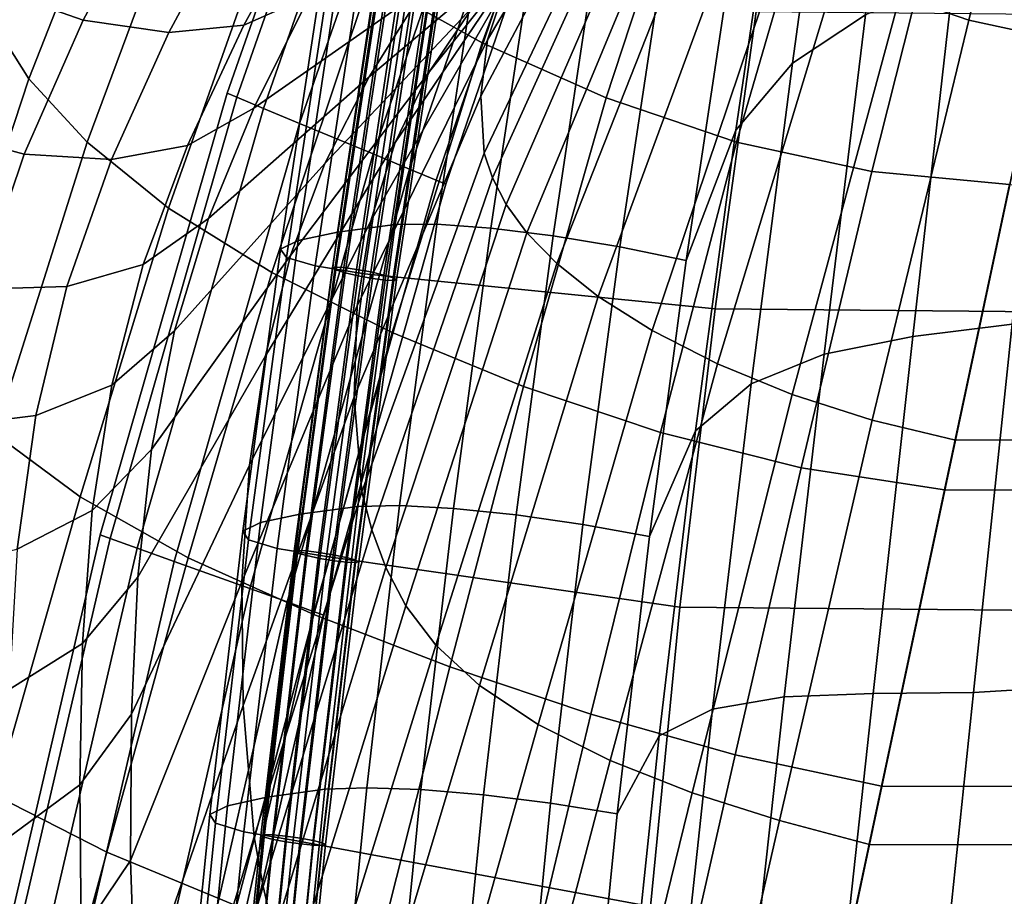
# Model space of a CAD drawing. Units: inches. Extents: x -11.3 to 11.3, y -8.7 to 11.
# Drawn here: x -9.7 to -6.6, y 2.4 to 5.2 of the extents above; entities that cross this region are included whole.
import ezdxf

# ---------------------------------------------------------------- set-up
doc = ezdxf.new("R2010")
doc.units = ezdxf.units.IN
doc.header["$MEASUREMENT"] = 0
for name, color, linetype in [('AFUFU-3D-CH-BA', 2, 'Continuous'), ('AFUFU-3D-CH-FO', 2, 'Continuous'), ('AFUFU-3D-CH-ST', 2, 'Continuous')]:
    doc.layers.add(name, color=color, linetype=linetype)

msp = doc.modelspace()

# ---------------------------------------------------------------- linework, layer by layer
at = {"layer": 'AFUFU-3D-CH-BA'}
for points in [[(-8.2375, 5.148, 21.3923), (-8.5997, 5.349, 21.5525), (-8.0813, 6.6267, 21.4821), (-7.7691, 6.4202, 21.344)], [(-7.8401, 4.9708, 21.3026), (-8.2375, 5.148, 21.3923), (-7.7691, 6.4202, 21.344), (-7.421, 6.2442, 21.2592)], [(-9.8662, 5.3878, 23.4186), (-9.4515, 6.3019, 23.2622), (-9.4167, 6.1605, 22.8424), (-9.8119, 5.2196, 22.9874)], [(-9.6595, 6.2278, 25.1656), (-9.7702, 5.9617, 24.5821), (-10.1531, 5.2085, 24.8496), (-10.0623, 5.5453, 25.5016)], [(-7.4207, 4.8288, 21.2627), (-7.8401, 4.9708, 21.3026), (-7.421, 6.2442, 21.2592), (-7.0455, 6.1183, 21.2096)], [(-9.6927, 5.0324, 22.5778), (-9.8119, 5.2196, 22.9874), (-9.4167, 6.1605, 22.8424), (-9.319, 5.9856, 22.4458)], [(-6.9866, 4.7351, 21.242), (-7.4207, 4.8288, 21.2627), (-7.0455, 6.1183, 21.2096), (-6.6518, 6.0613, 21.1781)], [(-6.5445, 4.6929, 21.2221), (-6.9866, 4.7351, 21.242), (-6.6518, 6.0613, 21.1781), (-6.253, 6.0615, 21.1557)], [(-7.7387, 5.9655, 24.2953), (-7.6912, 6.0349, 24.7383), (-8.1648, 5.3253, 25.1682), (-8.2204, 5.1576, 24.6402)], [(-9.319, 5.9856, 22.4458), (-9.1512, 5.7829, 22.0881), (-9.5057, 4.8287, 22.203), (-9.6927, 5.0324, 22.5778)], [(-7.7551, 5.8943, 23.8465), (-7.7387, 5.9655, 24.2953), (-8.2204, 5.1576, 24.6402), (-8.2423, 4.9766, 24.11)], [(-7.7385, 5.8302, 23.4011), (-7.7551, 5.8943, 23.8465), (-8.2423, 4.9766, 24.11), (-8.2316, 4.7938, 23.6036)], [(-7.714, 5.795, 23.1653), (-7.7385, 5.8302, 23.4011), (-8.2316, 4.7938, 23.6036), (-8.2041, 4.7143, 23.3411)], [(-8.2041, 4.7143, 23.3411), (-8.1603, 4.6294, 23.0825), (-7.6722, 5.753, 22.933), (-7.714, 5.795, 23.1653)], [(-9.2909, 5.647, 32.9475), (-9.5818, 5.77, 33.115), (-9.8174, 5.3259, 32.245), (-9.5184, 5.2209, 32.0862)], [(-9.5057, 4.8287, 22.203), (-9.1512, 5.7829, 22.0881), (-8.9093, 5.565, 21.7863), (-9.2444, 4.6172, 21.881)], [(-7.9529, 5.6253, 26.2427), (-7.7963, 5.7634, 26.7794), (-8.2666, 5.2647, 27.4713), (-8.4071, 5.0557, 26.8383)], [(-7.6106, 5.7007, 22.7072), (-7.6722, 5.753, 22.933), (-8.1603, 4.6294, 23.0825), (-8.094, 4.5382, 22.831)], [(-8.094, 4.5382, 22.831), (-7.9978, 4.4392, 22.5925), (-7.5254, 5.6374, 22.4923), (-7.6106, 5.7007, 22.7072)], [(-8.5837, 5.6666, 32.1619), (-8.7876, 5.5953, 32.4473), (-9.003, 5.2045, 31.6053), (-8.7922, 5.2991, 31.3361)], [(-8.0945, 5.4655, 28.0985), (-7.8853, 5.6774, 28.7195), (-8.4247, 5.3201, 29.6172), (-8.6009, 5.0387, 28.8881)], [(-6.6757, 5.2203, 21.8374), (-6.5785, 5.6118, 21.8208), (-6.7918, 5.6648, 21.88), (-6.8966, 5.2975, 21.8879)], [(-9.0229, 5.5902, 32.7172), (-9.2909, 5.647, 32.9475), (-9.5184, 5.2209, 32.0862), (-9.2438, 5.1815, 31.8651)], [(-7.4129, 5.5627, 22.2943), (-7.5254, 5.6374, 22.4923), (-7.9978, 4.4392, 22.5925), (-7.8649, 4.3333, 22.3759)], [(-8.7876, 5.5953, 32.4473), (-9.0229, 5.5902, 32.7172), (-9.2438, 5.1815, 31.8651), (-9.003, 5.2045, 31.6053)], [(-8.7922, 5.2991, 31.3361), (-8.9709, 4.9386, 30.5004), (-8.4247, 5.3201, 29.6172), (-8.2126, 5.6222, 30.341)], [(-8.0755, 5.4806, 25.7029), (-7.9529, 5.6253, 26.2427), (-8.4071, 5.0557, 26.8383), (-8.5168, 4.8277, 26.2052)], [(-6.4421, 5.1699, 21.82), (-6.3527, 5.5904, 21.7995), (-6.5785, 5.6118, 21.8208), (-6.6757, 5.2203, 21.8374)], [(-9.2444, 4.6172, 21.881), (-8.9093, 5.565, 21.7863), (-8.5997, 5.349, 21.5525), (-8.9125, 4.4105, 21.6283)], [(-7.8649, 4.3333, 22.3759), (-7.6918, 4.224, 22.1918), (-7.2703, 5.4779, 22.1216), (-7.4129, 5.5627, 22.2943)], [(-8.1648, 5.3253, 25.1682), (-8.0755, 5.4806, 25.7029), (-8.5168, 4.8277, 26.2052), (-8.5948, 4.5763, 25.5763)], [(-7.0971, 5.387, 21.9834), (-7.2703, 5.4779, 22.1216), (-7.6918, 4.224, 22.1918), (-7.4818, 4.1174, 22.0495)], [(-8.2666, 5.2647, 27.4713), (-8.0945, 5.4655, 28.0985), (-8.6009, 5.0387, 28.8881), (-8.7425, 4.7602, 28.155)], [(-7.4818, 4.1174, 22.0495), (-7.2429, 4.0195, 21.9537), (-6.8966, 5.2975, 21.8879), (-7.0971, 5.387, 21.9834)], [(-8.9125, 4.4105, 21.6283), (-8.5997, 5.349, 21.5525), (-8.2375, 5.148, 21.3923), (-8.5263, 4.2179, 21.4535)], [(-9.5184, 5.2209, 32.0862), (-9.8174, 5.3259, 32.245), (-10.0142, 4.8733, 31.3661), (-9.7078, 4.7904, 31.2151)], [(-8.9709, 4.9386, 30.5004), (-9.1161, 4.5838, 29.6558), (-8.6009, 5.0387, 28.8881), (-8.4247, 5.3201, 29.6172)], [(-8.2204, 5.1576, 24.6402), (-8.1648, 5.3253, 25.1682), (-8.5948, 4.5763, 25.5763), (-8.6391, 4.3037, 24.9552)], [(-8.7922, 5.2991, 31.3361), (-9.003, 5.2045, 31.6053), (-9.1837, 4.8179, 30.7531), (-8.9709, 4.9386, 30.5004)], [(-6.6757, 5.2203, 21.8374), (-6.8966, 5.2975, 21.8879), (-7.2429, 4.0195, 21.9537), (-6.9854, 3.9363, 21.9028)], [(-8.4071, 5.0557, 26.8383), (-8.2666, 5.2647, 27.4713), (-8.7425, 4.7602, 28.155), (-8.8529, 4.4648, 27.4193)], [(-9.8119, 5.2196, 22.9874), (-9.6927, 5.0324, 22.5778), (-10.002, 4.0942, 22.71), (-10.1376, 4.2892, 23.1281)], [(-9.2438, 5.1815, 31.8651), (-9.5184, 5.2209, 32.0862), (-9.7078, 4.7904, 31.2151), (-9.4279, 4.7729, 31.0026)], [(-6.9854, 3.9363, 21.9028), (-6.718, 3.8723, 21.8837), (-6.4421, 5.1699, 21.82), (-6.6757, 5.2203, 21.8374)], [(-9.003, 5.2045, 31.6053), (-9.2438, 5.1815, 31.8651), (-9.4279, 4.7729, 31.0026), (-9.1837, 4.8179, 30.7531)], [(-8.2423, 4.9766, 24.11), (-8.2204, 5.1576, 24.6402), (-8.6391, 4.3037, 24.9552), (-8.6481, 4.0118, 24.3414)], [(-5.2952, 5.1681, 21.7729), (-6.4421, 5.1699, 21.82), (-6.718, 3.8723, 21.8837), (-5.4789, 3.8733, 21.8286)], [(-8.5263, 4.2179, 21.4535), (-8.2375, 5.148, 21.3923), (-7.8401, 4.9708, 21.3026), (-8.1053, 4.0447, 21.3548)], [(-9.6927, 5.0324, 22.5778), (-9.5057, 4.8287, 22.203), (-9.8022, 3.8931, 22.3217), (-10.002, 4.0942, 22.71)], [(-9.1161, 4.5838, 29.6558), (-9.2254, 4.2232, 28.8082), (-8.7425, 4.7602, 28.155), (-8.6009, 5.0387, 28.8881)], [(-8.5168, 4.8277, 26.2052), (-8.4071, 5.0557, 26.8383), (-8.8529, 4.4648, 27.4193), (-8.9333, 4.1427, 26.6856)], [(-8.2316, 4.7938, 23.6036), (-8.2423, 4.9766, 24.11), (-8.6481, 4.0118, 24.3414), (-8.6239, 3.7068, 23.7595)], [(-8.1053, 4.0447, 21.3548), (-7.8401, 4.9708, 21.3026), (-7.4207, 4.8288, 21.2627), (-7.6653, 3.8969, 21.3112)], [(-8.9709, 4.9386, 30.5004), (-9.1837, 4.8179, 30.7531), (-9.3255, 4.4359, 29.8924), (-9.1161, 4.5838, 29.6558)], [(-9.7078, 4.7904, 31.2151), (-10.0142, 4.8733, 31.3661), (-10.1667, 4.4135, 30.4782), (-9.8542, 4.3569, 30.3341)], [(-9.5057, 4.8287, 22.203), (-9.2444, 4.6172, 21.881), (-9.5283, 3.6905, 21.9829), (-9.8022, 3.8931, 22.3217)], [(-9.1837, 4.8179, 30.7531), (-9.4279, 4.7729, 31.0026), (-9.5706, 4.3653, 30.1308), (-9.3255, 4.4359, 29.8924)], [(-8.5948, 4.5763, 25.5763), (-8.5168, 4.8277, 26.2052), (-8.9333, 4.1427, 26.6856), (-8.985, 3.7925, 25.9585)], [(-7.6653, 3.8969, 21.3112), (-7.4207, 4.8288, 21.2627), (-6.9866, 4.7351, 21.242), (-7.2136, 3.7833, 21.2904)], [(-9.4279, 4.7729, 31.0026), (-9.7078, 4.7904, 31.2151), (-9.8542, 4.3569, 30.3341), (-9.5706, 4.3653, 30.1308)], [(-8.2041, 4.7143, 23.3411), (-8.2316, 4.7938, 23.6036), (-8.6239, 3.7068, 23.7595), (-8.5918, 3.5849, 23.4875)], [(-9.2254, 4.2232, 28.8082), (-9.2994, 3.8424, 27.9657), (-8.8529, 4.4648, 27.4193), (-8.7425, 4.7602, 28.155)], [(-8.5918, 3.5849, 23.4875), (-8.547, 3.4638, 23.217), (-8.1603, 4.6294, 23.0825), (-8.2041, 4.7143, 23.3411)], [(-7.2136, 3.7833, 21.2904), (-6.9866, 4.7351, 21.242), (-6.5445, 4.6929, 21.2221), (-6.7533, 3.7125, 21.2703)], [(-6.7533, 3.7125, 21.2703), (-6.5445, 4.6929, 21.2221), (-5.3636, 4.691, 21.1726), (-5.503, 3.7093, 21.2149)], [(-9.2444, 4.6172, 21.881), (-8.9125, 4.4105, 21.6283), (-9.1813, 3.4952, 21.7143), (-9.5283, 3.6905, 21.9829)], [(-8.094, 4.5382, 22.831), (-8.1603, 4.6294, 23.0825), (-8.547, 3.4638, 23.217), (-8.4824, 3.3408, 22.9515)], [(-9.1161, 4.5838, 29.6558), (-9.3255, 4.4359, 29.8924), (-9.4268, 4.0494, 29.0298), (-9.2254, 4.2232, 28.8082)], [(-8.6391, 4.3037, 24.9552), (-8.5948, 4.5763, 25.5763), (-8.985, 3.7925, 25.9585), (-9.0094, 3.4181, 25.243)], [(-8.4824, 3.3408, 22.9515), (-8.3864, 3.214, 22.6977), (-7.9978, 4.4392, 22.5925), (-8.094, 4.5382, 22.831)], [(-9.2994, 3.8424, 27.9657), (-9.3432, 3.433, 27.1346), (-8.9333, 4.1427, 26.6856), (-8.8529, 4.4648, 27.4193)], [(-9.3255, 4.4359, 29.8924), (-9.5706, 4.3653, 30.1308), (-9.6706, 3.952, 29.2559), (-9.4268, 4.0494, 29.0298)], [(-7.8649, 4.3333, 22.3759), (-7.9978, 4.4392, 22.5925), (-8.3864, 3.214, 22.6977), (-8.2467, 3.0853, 22.4665)], [(-8.9125, 4.4105, 21.6283), (-8.5263, 4.2179, 21.4535), (-8.7786, 3.3126, 21.526), (-9.1813, 3.4952, 21.7143)], [(-9.5706, 4.3653, 30.1308), (-9.8542, 4.3569, 30.3341), (-9.9559, 3.916, 29.4489), (-9.6706, 3.952, 29.2559)], [(-8.2467, 3.0853, 22.4665), (-8.058, 2.9602, 22.2708), (-7.6918, 4.224, 22.1918), (-7.8649, 4.3333, 22.3759)], [(-8.6481, 4.0118, 24.3414), (-8.6391, 4.3037, 24.9552), (-9.0094, 3.4181, 25.243), (-9.0048, 3.0207, 24.5423)], [(-9.2254, 4.2232, 28.8082), (-9.4268, 4.0494, 29.0298), (-9.4894, 3.6465, 28.1744), (-9.2994, 3.8424, 27.9657)], [(-8.5263, 4.2179, 21.4535), (-8.1053, 4.0447, 21.3548), (-8.3419, 3.1444, 21.416), (-8.7786, 3.3126, 21.526)], [(-7.4818, 4.1174, 22.0495), (-7.6918, 4.224, 22.1918), (-8.058, 2.9602, 22.2708), (-7.8264, 2.8443, 22.1211)], [(-9.3432, 3.433, 27.1346), (-9.3637, 2.9927, 26.3185), (-8.985, 3.7925, 25.9585), (-8.9333, 4.1427, 26.6856)], [(-7.8264, 2.8443, 22.1211), (-7.5638, 2.7408, 22.0216), (-7.2429, 4.0195, 21.9537), (-7.4818, 4.1174, 22.0495)], [(-9.4268, 4.0494, 29.0298), (-9.6706, 3.952, 29.2559), (-9.73, 3.5228, 28.3865), (-9.4894, 3.6465, 28.1744)], [(-8.1053, 4.0447, 21.3548), (-7.6653, 3.8969, 21.3112), (-7.8884, 2.9924, 21.3641), (-8.3419, 3.1444, 21.416)], [(-6.9854, 3.9363, 21.9028), (-7.2429, 4.0195, 21.9537), (-7.5638, 2.7408, 22.0216), (-7.2829, 2.6511, 21.9691)], [(-8.6239, 3.7068, 23.7595), (-8.6481, 4.0118, 24.3414), (-9.0048, 3.0207, 24.5423), (-8.9701, 2.5989, 23.8742)], [(-9.6706, 3.952, 29.2559), (-9.9559, 3.916, 29.4489), (-10.0153, 3.4603, 28.5678), (-9.73, 3.5228, 28.3865)], [(-7.2829, 2.6511, 21.9691), (-6.9938, 2.5749, 21.9485), (-6.718, 3.8723, 21.8837), (-6.9854, 3.9363, 21.9028)], [(-9.8022, 3.8931, 22.3217), (-9.5283, 3.6905, 21.9829), (-9.8023, 2.7328, 22.0953), (-10.088, 2.9244, 22.4494)], [(-7.6653, 3.8969, 21.3112), (-7.2136, 3.7833, 21.2904), (-7.4259, 2.8621, 21.339), (-7.8884, 2.9924, 21.3641)], [(-5.4789, 3.8733, 21.8286), (-6.718, 3.8723, 21.8837), (-6.9938, 2.5749, 21.9485), (-5.6634, 2.5724, 21.8851)], [(-9.2994, 3.8424, 27.9657), (-9.4894, 3.6465, 28.1744), (-9.5206, 3.2197, 27.3322), (-9.3432, 3.433, 27.1346)], [(-9.3637, 2.9927, 26.3185), (-9.3666, 2.5233, 25.5184), (-9.0094, 3.4181, 25.243), (-8.985, 3.7925, 25.9585)], [(-6.9557, 2.7622, 21.3177), (-7.4259, 2.8621, 21.339), (-7.2136, 3.7833, 21.2904), (-6.7533, 3.7125, 21.2703)], [(-8.5918, 3.5849, 23.4875), (-8.6239, 3.7068, 23.7595), (-8.9701, 2.5989, 23.8742), (-8.941, 2.4398, 23.5986)], [(-6.9557, 2.7622, 21.3177), (-6.7533, 3.7125, 21.2703), (-5.503, 3.7093, 21.2149), (-5.6379, 2.7599, 21.2561)], [(-9.5283, 3.6905, 21.9829), (-9.1813, 3.4952, 21.7143), (-9.4424, 2.5502, 21.8111), (-9.8023, 2.7328, 22.0953)], [(-9.4894, 3.6465, 28.1744), (-9.73, 3.5228, 28.3865), (-9.7556, 3.0719, 27.5298), (-9.5206, 3.2197, 27.3322)], [(-8.941, 2.4398, 23.5986), (-8.9059, 2.2867, 23.3201), (-8.547, 3.4638, 23.217), (-8.5918, 3.5849, 23.4875)], [(-9.1813, 3.4952, 21.7143), (-8.7786, 3.3126, 21.526), (-9.0265, 2.3781, 21.608), (-9.4424, 2.5502, 21.8111)], [(-8.4824, 3.3408, 22.9515), (-8.547, 3.4638, 23.217), (-8.9059, 2.2867, 23.3201), (-8.8547, 2.1368, 23.0425)], [(-9.3432, 3.433, 27.1346), (-9.5206, 3.2197, 27.3322), (-9.5297, 2.7666, 26.507), (-9.3637, 2.9927, 26.3185)], [(-9.3666, 2.5233, 25.5184), (-9.3499, 2.0243, 24.7368), (-9.0048, 3.0207, 24.5423), (-9.0094, 3.4181, 25.243)], [(-8.8547, 2.1368, 23.0425), (-8.7664, 1.987, 22.7745), (-8.3864, 3.214, 22.6977), (-8.4824, 3.3408, 22.9515)], [(-8.7786, 3.3126, 21.526), (-8.3419, 3.1444, 21.416), (-8.5771, 2.2145, 21.4844), (-9.0265, 2.3781, 21.608)], [(-9.5206, 3.2197, 27.3322), (-9.7556, 3.0719, 27.5298), (-9.7587, 2.5975, 26.6891), (-9.5297, 2.7666, 26.507)], [(-8.2467, 3.0853, 22.4665), (-8.3864, 3.214, 22.6977), (-8.7664, 1.987, 22.7745), (-8.6198, 1.8404, 22.532)], [(-8.3419, 3.1444, 21.416), (-7.8884, 2.9924, 21.3641), (-8.1125, 2.0578, 21.4217), (-8.5771, 2.2145, 21.4844)], [(-8.6198, 1.8404, 22.532), (-8.4124, 1.7037, 22.3318), (-8.058, 2.9602, 22.2708), (-8.2467, 3.0853, 22.4665)], [(-9.3499, 2.0243, 24.7368), (-9.3069, 1.4873, 23.9818), (-8.9701, 2.5989, 23.8742), (-9.0048, 3.0207, 24.5423)], [(-9.3637, 2.9927, 26.3185), (-9.5297, 2.7666, 26.507), (-9.5249, 2.2883, 25.6985), (-9.3666, 2.5233, 25.5184)], [(-7.8884, 2.9924, 21.3641), (-7.4259, 2.8621, 21.339), (-7.6414, 1.9111, 21.3904), (-8.1125, 2.0578, 21.4217)], [(-7.8264, 2.8443, 22.1211), (-8.058, 2.9602, 22.2708), (-8.4124, 1.7037, 22.3318), (-8.1584, 1.5803, 22.1831)], [(-7.4259, 2.8621, 21.339), (-6.9557, 2.7622, 21.3177), (-7.1637, 1.7859, 21.367), (-7.6414, 1.9111, 21.3904)], [(-8.1584, 1.5803, 22.1831), (-7.8747, 1.47, 22.0867), (-7.5638, 2.7408, 22.0216), (-7.8264, 2.8443, 22.1211)], [(-9.5297, 2.7666, 26.507), (-9.7587, 2.5975, 26.6891), (-9.7491, 2.1017, 25.8645), (-9.5249, 2.2883, 25.6985)], [(-6.9557, 2.7622, 21.3177), (-5.6379, 2.7599, 21.2561), (-5.7769, 1.7814, 21.2988), (-7.1637, 1.7859, 21.367)], [(-9.8023, 2.7328, 22.0953), (-9.4424, 2.5502, 21.8111), (-9.6975, 1.6169, 21.9098), (-10.0691, 1.7869, 22.21)], [(-7.2829, 2.6511, 21.9691), (-7.5638, 2.7408, 22.0216), (-7.8747, 1.47, 22.0867), (-7.575, 1.3716, 22.0358)], [(-7.575, 1.3716, 22.0358), (-7.2686, 1.2825, 22.0159), (-6.9938, 2.5749, 21.9485), (-7.2829, 2.6511, 21.9691)], [(-9.3069, 1.4873, 23.9818), (-9.2869, 1.2892, 23.7051), (-8.941, 2.4398, 23.5986), (-8.9701, 2.5989, 23.8742)], [(-5.6634, 2.5724, 21.8851), (-6.9938, 2.5749, 21.9485), (-7.2686, 1.2825, 22.0159), (-5.8511, 1.2266, 21.9439)], [(-9.4424, 2.5502, 21.8111), (-9.0265, 2.3781, 21.608), (-9.2699, 1.4544, 21.691), (-9.6975, 1.6169, 21.9098)], [(-9.3666, 2.5233, 25.5184), (-9.5249, 2.2883, 25.6985), (-9.5058, 1.7827, 24.9086), (-9.3499, 2.0243, 24.7368)], [(-9.2869, 1.2892, 23.7051), (-9.2714, 1.1049, 23.4187), (-8.9059, 2.2867, 23.3201), (-8.941, 2.4398, 23.5986)]]:
    msp.add_3dface(points, dxfattribs=at)
at = {"layer": 'AFUFU-3D-CH-FO'}
for points in [[(-8.5736, 6.2641, 6.9959), (-8.6041, 6.2786, 6.8707), (-9.0563, 4.986, 6.8707), (-9.025, 4.973, 6.9959)], [(-9.025, 4.973, 5.7454), (-9.0563, 4.986, 5.8707), (-8.6041, 6.2786, 5.8707), (-8.5736, 6.2641, 5.7454)], [(-8.6041, 6.2786, 5.8707), (-9.0563, 4.986, 5.8707), (-9.0563, 4.986, 6.8707), (-8.6041, 6.2786, 6.8707)], [(-9.025, 4.973, 6.9959), (-8.9397, 4.9375, 7.0873), (-8.4905, 6.2246, 7.0873), (-8.5736, 6.2641, 6.9959)], [(-8.5736, 6.2641, 5.7454), (-8.4905, 6.2246, 5.654), (-8.9397, 4.9375, 5.654), (-9.025, 4.973, 5.7454)], [(-8.3773, 6.1708, 7.1207), (-8.4905, 6.2246, 7.0873), (-8.9397, 4.9375, 7.0873), (-8.8236, 4.8891, 7.1207)], [(-8.8236, 4.8891, 5.6207), (-8.9397, 4.9375, 5.654), (-8.4905, 6.2246, 5.654), (-8.3773, 6.1708, 5.6207)], [(-8.8236, 4.8891, 7.1207), (-8.5871, 4.7914, 7.1207), (-8.1496, 6.0629, 7.1207), (-8.3773, 6.1708, 7.1207)], [(-8.3773, 6.1708, 5.6207), (-8.1496, 6.0629, 5.6207), (-8.5871, 4.7914, 5.6207), (-8.8236, 4.8891, 5.6207)], [(-8.0359, 6.0088, 7.087), (-8.1496, 6.0629, 7.1207), (-8.5871, 4.7914, 7.1207), (-8.4705, 4.7428, 7.087)], [(-8.4705, 4.7428, 5.6543), (-8.5871, 4.7914, 5.6207), (-8.1496, 6.0629, 5.6207), (-8.0359, 6.0088, 5.6543)], [(-8.4705, 4.7428, 7.087), (-8.3854, 4.7074, 6.9955), (-7.953, 5.9695, 6.9955), (-8.0359, 6.0088, 7.087)], [(-8.0359, 6.0088, 5.6543), (-7.953, 5.9695, 5.7458), (-8.3854, 4.7074, 5.7458), (-8.4705, 4.7428, 5.6543)], [(-7.9227, 5.955, 6.8707), (-7.953, 5.9695, 6.9955), (-8.3854, 4.7074, 6.9955), (-8.3543, 4.6945, 6.8707)], [(-8.3543, 4.6945, 5.8707), (-8.3854, 4.7074, 5.7458), (-7.953, 5.9695, 5.7458), (-7.9227, 5.955, 5.8707)], [(-8.3543, 4.6945, 5.8707), (-7.9227, 5.955, 5.8707), (-7.9227, 5.955, 6.8707), (-8.3543, 4.6945, 6.8707)], [(-9.025, 4.973, 6.9959), (-9.0563, 4.986, 6.8707), (-9.4639, 3.5682, 6.8707), (-9.432, 3.5567, 6.9959)], [(-9.432, 3.5567, 5.7454), (-9.4639, 3.5682, 5.8707), (-9.0563, 4.986, 5.8707), (-9.025, 4.973, 5.7454)], [(-9.0563, 4.986, 5.8707), (-9.4639, 3.5682, 5.8707), (-9.4639, 3.5682, 6.8707), (-9.0563, 4.986, 6.8707)], [(-9.432, 3.5567, 6.9959), (-9.3451, 3.5254, 7.0873), (-8.9397, 4.9375, 7.0873), (-9.025, 4.973, 6.9959)], [(-9.025, 4.973, 5.7454), (-8.9397, 4.9375, 5.654), (-9.3451, 3.5254, 5.654), (-9.432, 3.5567, 5.7454)], [(-8.8236, 4.8891, 7.1207), (-8.9397, 4.9375, 7.0873), (-9.3451, 3.5254, 7.0873), (-9.2267, 3.4827, 7.1207)], [(-9.2267, 3.4827, 5.6207), (-9.3451, 3.5254, 5.654), (-8.9397, 4.9375, 5.654), (-8.8236, 4.8891, 5.6207)], [(-9.2267, 3.4827, 7.1207), (-8.983, 3.3959, 7.1207), (-8.5871, 4.7914, 7.1207), (-8.8236, 4.8891, 7.1207)], [(-8.8236, 4.8891, 5.6207), (-8.5871, 4.7914, 5.6207), (-8.983, 3.3959, 5.6207), (-9.2267, 3.4827, 5.6207)], [(-8.4705, 4.7428, 7.087), (-8.5871, 4.7914, 7.1207), (-8.983, 3.3959, 7.1207), (-8.8641, 3.353, 7.087)], [(-8.8641, 3.353, 5.6543), (-8.983, 3.3959, 5.6207), (-8.5871, 4.7914, 5.6207), (-8.4705, 4.7428, 5.6543)], [(-8.8641, 3.353, 7.087), (-8.7774, 3.3218, 6.9955), (-8.3854, 4.7074, 6.9955), (-8.4705, 4.7428, 7.087)], [(-8.4705, 4.7428, 5.6543), (-8.3854, 4.7074, 5.7458), (-8.7774, 3.3218, 5.7458), (-8.8641, 3.353, 5.6543)], [(-8.3543, 4.6945, 6.8707), (-8.3854, 4.7074, 6.9955), (-8.7774, 3.3218, 6.9955), (-8.7457, 3.3104, 6.8707)], [(-8.7457, 3.3104, 5.8707), (-8.7774, 3.3218, 5.7458), (-8.3854, 4.7074, 5.7458), (-8.3543, 4.6945, 5.8707)], [(-8.7457, 3.3104, 5.8707), (-8.3543, 4.6945, 5.8707), (-8.3543, 4.6945, 6.8707), (-8.7457, 3.3104, 6.8707)], [(-9.432, 3.5567, 6.9959), (-9.4639, 3.5682, 6.8707), (-9.747, 2.3521, 6.8707), (-9.7147, 2.3422, 6.9959)], [(-9.7147, 2.3422, 5.7454), (-9.747, 2.3521, 5.8707), (-9.4639, 3.5682, 5.8707), (-9.432, 3.5567, 5.7454)], [(-9.4639, 3.5682, 5.8707), (-9.747, 2.3521, 5.8707), (-9.747, 2.3521, 6.8707), (-9.4639, 3.5682, 6.8707)], [(-9.7147, 2.3422, 6.9959), (-9.6265, 2.3151, 7.0873), (-9.3451, 3.5254, 7.0873), (-9.432, 3.5567, 6.9959)], [(-9.432, 3.5567, 5.7454), (-9.3451, 3.5254, 5.654), (-9.6265, 2.3151, 5.654), (-9.7147, 2.3422, 5.7454)], [(-9.2267, 3.4827, 7.1207), (-9.3451, 3.5254, 7.0873), (-9.6265, 2.3151, 7.0873), (-9.5064, 2.2783, 7.1207)], [(-9.5064, 2.2783, 5.6207), (-9.6265, 2.3151, 5.654), (-9.3451, 3.5254, 5.654), (-9.2267, 3.4827, 5.6207)], [(-9.5064, 2.2783, 7.1207), (-9.257, 2.2029, 7.1207), (-8.983, 3.3959, 7.1207), (-9.2267, 3.4827, 7.1207)], [(-9.2267, 3.4827, 5.6207), (-8.983, 3.3959, 5.6207), (-9.257, 2.2029, 5.6207), (-9.5064, 2.2783, 5.6207)], [(-8.8641, 3.353, 7.087), (-8.983, 3.3959, 7.1207), (-9.257, 2.2029, 7.1207), (-9.1364, 2.1659, 7.087)], [(-9.1364, 2.1659, 5.6543), (-9.257, 2.2029, 5.6207), (-8.983, 3.3959, 5.6207), (-8.8641, 3.353, 5.6543)], [(-9.1364, 2.1659, 7.087), (-9.0485, 2.139, 6.9955), (-8.7774, 3.3218, 6.9955), (-8.8641, 3.353, 7.087)], [(-8.8641, 3.353, 5.6543), (-8.7774, 3.3218, 5.7458), (-9.0485, 2.139, 5.7458), (-9.1364, 2.1659, 5.6543)], [(-8.7457, 3.3104, 6.8707), (-8.7774, 3.3218, 6.9955), (-9.0485, 2.139, 6.9955), (-9.0163, 2.1291, 6.8707)], [(-9.0163, 2.1291, 5.8707), (-9.0485, 2.139, 5.7458), (-8.7774, 3.3218, 5.7458), (-8.7457, 3.3104, 5.8707)], [(-9.0163, 2.1291, 5.8707), (-8.7457, 3.3104, 5.8707), (-8.7457, 3.3104, 6.8707), (-9.0163, 2.1291, 6.8707)]]:
    msp.add_3dface(points, dxfattribs=at)
at = {"layer": 'AFUFU-3D-CH-ST'}
for points in [[(-7.0068, 5.2377, 25.0492), (-6.87, 6.3148, 24.9748), (-7.1018, 6.0934, 25.0445), (-7.2418, 5.0823, 25.1251)], [(-7.2418, 5.0823, 25.1251), (-7.1018, 6.0934, 25.0445), (-7.2828, 5.8168, 25.1065), (-7.4234, 4.8679, 25.1907)], [(-7.4234, 4.8679, 25.1907), (-7.2828, 5.8168, 25.1065), (-7.4499, 5.3333, 25.1738), (-7.5823, 4.4496, 25.2553)], [(-8.6928, 5.4158, 23.9931), (-8.8285, 4.5134, 24.0667), (-8.7025, 4.5398, 24.4872), (-8.5671, 5.4418, 24.4083)], [(-8.5671, 5.4418, 24.4083), (-8.7025, 4.5398, 24.4872), (-8.5166, 4.5646, 24.8851), (-8.3815, 5.4664, 24.8019)], [(-8.5166, 4.5646, 24.8851), (-8.3828, 4.5655, 25.0447), (-8.248, 5.4652, 24.9617), (-8.3815, 5.4664, 24.8019)], [(-8.3828, 4.5655, 25.0447), (-8.2098, 4.5532, 25.1684), (-8.0755, 5.4498, 25.0857), (-8.248, 5.4652, 24.9617)], [(-8.2098, 4.5532, 25.1684), (-8.0095, 4.5285, 25.2478), (-7.8757, 5.4213, 25.1654), (-8.0755, 5.4498, 25.0857)], [(-8.7486, 5.389, 23.5644), (-8.8847, 4.486, 23.6319), (-8.8285, 4.5134, 24.0667), (-8.6928, 5.4158, 23.9931)], [(-8.0095, 4.5285, 25.2478), (-7.7954, 4.4932, 25.2774), (-7.6623, 5.3815, 25.1954), (-7.8757, 5.4213, 25.1654)], [(-6.5362, 4.2452, 24.9625), (-6.4117, 5.429, 24.8942), (-6.7259, 5.3481, 24.9696), (-6.8555, 4.2054, 25.0431)], [(-8.7292, 5.362, 23.1331), (-8.8658, 4.4585, 23.1947), (-8.8847, 4.486, 23.6319), (-8.7486, 5.389, 23.5644)], [(-7.7954, 4.4932, 25.2774), (-7.5823, 4.4496, 25.2553), (-7.4499, 5.3333, 25.1738), (-7.6623, 5.3815, 25.1954)], [(-8.6365, 5.3356, 22.7112), (-8.7734, 4.4317, 22.7673), (-8.8658, 4.4585, 23.1947), (-8.7292, 5.362, 23.1331)], [(-6.8555, 4.2054, 25.0431), (-6.7259, 5.3481, 24.9696), (-7.0068, 5.2377, 25.0492), (-7.1399, 4.148, 25.1282)], [(-8.4783, 5.3104, 22.308), (-8.6154, 4.4062, 22.3599), (-8.7734, 4.4317, 22.7673), (-8.6365, 5.3356, 22.7112)], [(-8.7092, 4.428, 22.397), (-8.5724, 5.3343, 22.3438), (-8.5809, 5.3315, 22.3019), (-8.7184, 4.4253, 22.3552)], [(-8.7184, 4.4253, 22.3552), (-8.5809, 5.3315, 22.3019), (-8.5692, 5.3245, 22.2612), (-8.7072, 4.4188, 22.3143)], [(-8.6815, 4.4264, 22.4314), (-8.5452, 5.3324, 22.3786), (-8.5724, 5.3343, 22.3438), (-8.7092, 4.428, 22.397)], [(-8.5394, 5.3147, 22.2298), (-8.6777, 4.4099, 22.2825), (-8.7072, 4.4188, 22.3143), (-8.5692, 5.3245, 22.2612)], [(-8.6406, 4.4208, 22.4517), (-8.5047, 5.3261, 22.3994), (-8.5452, 5.3324, 22.3786), (-8.6815, 4.4264, 22.4314)], [(-8.4976, 5.3041, 22.2139), (-8.636, 4.4002, 22.2659), (-8.6777, 4.4099, 22.2825), (-8.5394, 5.3147, 22.2298)], [(-8.5948, 4.4123, 22.4538), (-8.459, 5.3167, 22.4022), (-8.5047, 5.3261, 22.3994), (-8.6406, 4.4208, 22.4517)], [(-8.6154, 4.4062, 22.3599), (-8.4783, 5.3104, 22.308), (-7.3584, 5.248, 22.094), (-7.49, 4.2937, 22.1483)], [(-8.553, 4.4026, 22.4373), (-8.4171, 5.3061, 22.3862), (-8.459, 5.3167, 22.4022), (-8.5948, 4.4123, 22.4538)], [(-8.4519, 5.2947, 22.2166), (-8.5901, 4.3917, 22.268), (-8.636, 4.4002, 22.2659), (-8.4976, 5.3041, 22.2139)], [(-8.5901, 4.3917, 22.268), (-8.4519, 5.2947, 22.2166), (-8.4114, 5.2884, 22.2374), (-8.5493, 4.3861, 22.2883)], [(-8.5236, 4.3936, 22.4054), (-8.3874, 5.2963, 22.3548), (-8.4171, 5.3061, 22.3862), (-8.553, 4.4026, 22.4373)], [(-8.5493, 4.3861, 22.2883), (-8.4114, 5.2884, 22.2374), (-8.3842, 5.2864, 22.2722), (-8.5215, 4.3845, 22.3228)], [(-8.5123, 4.3872, 22.3646), (-8.3756, 5.2893, 22.3141), (-8.3874, 5.2963, 22.3548), (-8.5236, 4.3936, 22.4054)], [(-8.5215, 4.3845, 22.3228), (-8.3842, 5.2864, 22.2722), (-8.3756, 5.2893, 22.3141), (-8.5123, 4.3872, 22.3646)], [(-7.49, 4.2937, 22.1483), (-7.3584, 5.248, 22.094), (-6.2128, 5.2375, 21.9148), (-6.3263, 4.2833, 21.9691)], [(-7.1399, 4.148, 25.1282), (-7.0068, 5.2377, 25.0492), (-7.2418, 5.0823, 25.1251), (-7.3741, 4.0529, 25.2078)], [(-7.3741, 4.0529, 25.2078), (-7.2418, 5.0823, 25.1251), (-7.4234, 4.8679, 25.1907), (-7.5525, 3.9021, 25.2745)], [(-7.5525, 3.9021, 25.2745), (-7.4234, 4.8679, 25.1907), (-7.5823, 4.4496, 25.2553), (-7.7002, 3.5628, 25.3343)], [(-8.7025, 4.5398, 24.4872), (-8.8232, 3.6345, 24.5626), (-8.637, 3.6597, 24.9657), (-8.5166, 4.5646, 24.8851)], [(-8.637, 3.6597, 24.9657), (-8.5029, 3.6626, 25.1251), (-8.3828, 4.5655, 25.0447), (-8.5166, 4.5646, 24.8851)], [(-8.5029, 3.6626, 25.1251), (-8.3295, 3.6534, 25.2485), (-8.2098, 4.5532, 25.1684), (-8.3828, 4.5655, 25.0447)], [(-8.3295, 3.6534, 25.2485), (-8.1287, 3.6326, 25.3276), (-8.0095, 4.5285, 25.2478), (-8.2098, 4.5532, 25.1684)], [(-8.8285, 4.5134, 24.0667), (-8.9495, 3.6077, 24.1368), (-8.8232, 3.6345, 24.5626), (-8.7025, 4.5398, 24.4872)], [(-8.1287, 3.6326, 25.3276), (-7.914, 3.6017, 25.3568), (-7.7954, 4.4932, 25.2774), (-8.0095, 4.5285, 25.2478)], [(-8.8847, 4.486, 23.6319), (-9.006, 3.5799, 23.6969), (-8.9495, 3.6077, 24.1368), (-8.8285, 4.5134, 24.0667)], [(-7.914, 3.6017, 25.3568), (-7.7002, 3.5628, 25.3343), (-7.5823, 4.4496, 25.2553), (-7.7954, 4.4932, 25.2774)], [(-8.8658, 4.4585, 23.1947), (-8.9874, 3.552, 23.2545), (-9.006, 3.5799, 23.6969), (-8.8847, 4.486, 23.6319)], [(-8.7734, 4.4317, 22.7673), (-8.8954, 3.5248, 22.8219), (-8.9874, 3.552, 23.2545), (-8.8658, 4.4585, 23.1947)], [(-8.6154, 4.4062, 22.3599), (-8.7375, 3.499, 22.4093), (-8.8954, 3.5248, 22.8219), (-8.7734, 4.4317, 22.7673)], [(-8.8312, 3.5185, 22.4474), (-8.7092, 4.428, 22.397), (-8.7184, 4.4253, 22.3552), (-8.8409, 3.5159, 22.4057)], [(-8.8409, 3.5159, 22.4057), (-8.7184, 4.4253, 22.3552), (-8.7072, 4.4188, 22.3143), (-8.8301, 3.51, 22.3647)], [(-8.803, 3.5172, 22.4816), (-8.6815, 4.4264, 22.4314), (-8.7092, 4.428, 22.397), (-8.8312, 3.5185, 22.4474)], [(-8.7618, 3.5123, 22.5014), (-8.6406, 4.4208, 22.4517), (-8.6815, 4.4264, 22.4314), (-8.803, 3.5172, 22.4816)], [(-8.6777, 4.4099, 22.2825), (-8.8009, 3.5018, 22.3325), (-8.8301, 3.51, 22.3647), (-8.7072, 4.4188, 22.3143)], [(-8.636, 4.4002, 22.2659), (-8.7592, 3.4931, 22.3155), (-8.8009, 3.5018, 22.3325), (-8.6777, 4.4099, 22.2825)], [(-8.7158, 3.5048, 22.503), (-8.5948, 4.4123, 22.4538), (-8.6406, 4.4208, 22.4517), (-8.7618, 3.5123, 22.5014)], [(-8.5901, 4.3917, 22.268), (-8.7132, 3.4856, 22.3171), (-8.7592, 3.4931, 22.3155), (-8.636, 4.4002, 22.2659)], [(-8.7375, 3.499, 22.4093), (-8.6154, 4.4062, 22.3599), (-7.49, 4.2937, 22.1483), (-7.6028, 3.3361, 22.1999)], [(-8.6741, 3.4961, 22.486), (-8.553, 4.4026, 22.4373), (-8.5948, 4.4123, 22.4538), (-8.7158, 3.5048, 22.503)], [(-8.6449, 3.488, 22.4538), (-8.5236, 4.3936, 22.4054), (-8.553, 4.4026, 22.4373), (-8.6741, 3.4961, 22.486)], [(-8.6341, 3.482, 22.4128), (-8.5123, 4.3872, 22.3646), (-8.5236, 4.3936, 22.4054), (-8.6449, 3.488, 22.4538)], [(-8.7132, 3.4856, 22.3171), (-8.5901, 4.3917, 22.268), (-8.5493, 4.3861, 22.2883), (-8.672, 3.4807, 22.3369)], [(-8.672, 3.4807, 22.3369), (-8.5493, 4.3861, 22.2883), (-8.5215, 4.3845, 22.3228), (-8.6438, 3.4794, 22.3711)], [(-8.6438, 3.4794, 22.3711), (-8.5215, 4.3845, 22.3228), (-8.5123, 4.3872, 22.3646), (-8.6341, 3.482, 22.4128)], [(-7.6028, 3.3361, 22.1999), (-7.49, 4.2937, 22.1483), (-6.3263, 4.2833, 21.9691), (-6.4214, 3.3256, 22.0206)], [(-6.3245, 3.0823, 24.9701), (-6.2024, 4.2912, 24.8964), (-6.5362, 4.2452, 24.9625), (-6.6602, 3.0628, 25.0382)], [(-6.6602, 3.0628, 25.0382), (-6.5362, 4.2452, 24.9625), (-6.8555, 4.2054, 25.0431), (-6.9829, 3.0593, 25.1228)], [(-6.9829, 3.0593, 25.1228), (-6.8555, 4.2054, 25.0431), (-7.1399, 4.148, 25.1282), (-7.2682, 3.0486, 25.2112)], [(-7.2682, 3.0486, 25.2112), (-7.1399, 4.148, 25.1282), (-7.3741, 4.0529, 25.2078), (-7.4978, 3.0094, 25.292)], [(-7.4978, 3.0094, 25.292), (-7.3741, 4.0529, 25.2078), (-7.5525, 3.9021, 25.2745), (-7.6695, 2.9233, 25.3573)], [(-7.6695, 2.9233, 25.3573), (-7.5525, 3.9021, 25.2745), (-7.7002, 3.5628, 25.3343), (-7.8038, 2.673, 25.4106)], [(-8.8232, 3.6345, 24.5626), (-8.9292, 2.7263, 24.6345), (-8.7426, 2.7519, 25.0436), (-8.637, 3.6597, 24.9657)], [(-8.7426, 2.7519, 25.0436), (-8.6083, 2.7568, 25.2028), (-8.5029, 3.6626, 25.1251), (-8.637, 3.6597, 24.9657)], [(-8.6083, 2.7568, 25.2028), (-8.4346, 2.7506, 25.3259), (-8.3295, 3.6534, 25.2485), (-8.5029, 3.6626, 25.1251)], [(-8.4346, 2.7506, 25.3259), (-8.2333, 2.7337, 25.4046), (-8.1287, 3.6326, 25.3276), (-8.3295, 3.6534, 25.2485)], [(-9.006, 3.5799, 23.6969), (-9.1124, 2.671, 23.7592), (-9.0557, 2.6991, 24.2036), (-8.9495, 3.6077, 24.1368)], [(-8.9495, 3.6077, 24.1368), (-9.0557, 2.6991, 24.2036), (-8.9292, 2.7263, 24.6345), (-8.8232, 3.6345, 24.5626)], [(-8.2333, 2.7337, 25.4046), (-8.0181, 2.7072, 25.4335), (-7.914, 3.6017, 25.3568), (-8.1287, 3.6326, 25.3276)], [(-8.9874, 3.552, 23.2545), (-9.0941, 2.6427, 23.3122), (-9.1124, 2.671, 23.7592), (-9.006, 3.5799, 23.6969)], [(-8.0181, 2.7072, 25.4335), (-7.8038, 2.673, 25.4106), (-7.7002, 3.5628, 25.3343), (-7.914, 3.6017, 25.3568)], [(-8.8954, 3.5248, 22.8219), (-9.0024, 2.6151, 22.8746), (-9.0941, 2.6427, 23.3122), (-8.9874, 3.552, 23.2545)], [(-8.7375, 3.499, 22.4093), (-8.8447, 2.5889, 22.456), (-9.0024, 2.6151, 22.8746), (-8.8954, 3.5248, 22.8219)], [(-8.9382, 2.6062, 22.4952), (-8.8312, 3.5185, 22.4474), (-8.8409, 3.5159, 22.4057), (-8.9483, 2.6037, 22.4536)], [(-8.9483, 2.6037, 22.4536), (-8.8409, 3.5159, 22.4057), (-8.8301, 3.51, 22.3647), (-8.9379, 2.5983, 22.4124)], [(-8.9095, 2.6053, 22.5291), (-8.803, 3.5172, 22.4816), (-8.8312, 3.5185, 22.4474), (-8.9382, 2.6062, 22.4952)], [(-8.8009, 3.5018, 22.3325), (-8.909, 2.5909, 22.3799), (-8.9379, 2.5983, 22.4124), (-8.8301, 3.51, 22.3647)], [(-8.868, 2.6012, 22.5485), (-8.7618, 3.5123, 22.5014), (-8.803, 3.5172, 22.4816), (-8.9095, 2.6053, 22.5291)], [(-8.8219, 2.5946, 22.5495), (-8.7158, 3.5048, 22.503), (-8.7618, 3.5123, 22.5014), (-8.868, 2.6012, 22.5485)], [(-8.7592, 3.4931, 22.3155), (-8.8674, 2.5832, 22.3625), (-8.909, 2.5909, 22.3799), (-8.8009, 3.5018, 22.3325)], [(-8.7132, 3.4856, 22.3171), (-8.8213, 2.5766, 22.3636), (-8.8674, 2.5832, 22.3625), (-8.7592, 3.4931, 22.3155)], [(-8.8447, 2.5889, 22.456), (-8.7375, 3.499, 22.4093), (-7.6028, 3.3361, 22.1999), (-7.6974, 2.3754, 22.2484)], [(-8.7803, 2.5869, 22.5321), (-8.6741, 3.4961, 22.486), (-8.7158, 3.5048, 22.503), (-8.8219, 2.5946, 22.5495)], [(-8.8213, 2.5766, 22.3636), (-8.7132, 3.4856, 22.3171), (-8.672, 3.4807, 22.3369), (-8.7798, 2.5725, 22.383)], [(-8.7514, 2.5796, 22.4996), (-8.6449, 3.488, 22.4538), (-8.6741, 3.4961, 22.486), (-8.7803, 2.5869, 22.5321)], [(-8.7798, 2.5725, 22.383), (-8.672, 3.4807, 22.3369), (-8.6438, 3.4794, 22.3711), (-8.7511, 2.5716, 22.4168)], [(-8.741, 2.5741, 22.4584), (-8.6341, 3.482, 22.4128), (-8.6449, 3.488, 22.4538), (-8.7514, 2.5796, 22.4996)], [(-8.7511, 2.5716, 22.4168), (-8.6438, 3.4794, 22.3711), (-8.6341, 3.482, 22.4128), (-8.741, 2.5741, 22.4584)], [(-7.6974, 2.3754, 22.2484), (-7.6028, 3.3361, 22.1999), (-6.4214, 3.3256, 22.0206), (-6.4992, 2.3649, 22.0691)], [(-6.4464, 1.8742, 25.0518), (-6.3245, 3.0823, 24.9701), (-6.6602, 3.0628, 25.0382), (-6.7834, 1.8816, 25.1214)], [(-7.3907, 1.9426, 25.2977), (-7.2682, 3.0486, 25.2112), (-7.4978, 3.0094, 25.292), (-7.6121, 1.9561, 25.377)], [(-7.1076, 1.9111, 25.2082), (-6.9829, 3.0593, 25.1228), (-7.2682, 3.0486, 25.2112), (-7.3907, 1.9426, 25.2977)], [(-6.7834, 1.8816, 25.1214), (-6.6602, 3.0628, 25.0382), (-6.9829, 3.0593, 25.1228), (-7.1076, 1.9111, 25.2082)], [(-7.6121, 1.9561, 25.377), (-7.4978, 3.0094, 25.292), (-7.6695, 2.9233, 25.3573), (-7.7737, 1.9351, 25.4386)], [(-7.7737, 1.9351, 25.4386), (-7.6695, 2.9233, 25.3573), (-7.8038, 2.673, 25.4106), (-7.8928, 1.7806, 25.4839)], [(-8.9292, 2.7263, 24.6345), (-9.0205, 1.8155, 24.7029), (-8.8335, 1.8415, 25.1184), (-8.7426, 2.7519, 25.0436)], [(-8.8335, 1.8415, 25.1184), (-8.699, 1.8484, 25.2774), (-8.6083, 2.7568, 25.2028), (-8.7426, 2.7519, 25.0436)], [(-8.699, 1.8484, 25.2774), (-8.5249, 1.8452, 25.4004), (-8.4346, 2.7506, 25.3259), (-8.6083, 2.7568, 25.2028)], [(-8.5249, 1.8452, 25.4004), (-8.3232, 1.8321, 25.4787), (-8.2333, 2.7337, 25.4046), (-8.4346, 2.7506, 25.3259)], [(-9.0557, 2.6991, 24.2036), (-9.1471, 1.788, 24.2671), (-9.0205, 1.8155, 24.7029), (-8.9292, 2.7263, 24.6345)], [(-8.3232, 1.8321, 25.4787), (-8.1076, 1.8101, 25.5072), (-8.0181, 2.7072, 25.4335), (-8.2333, 2.7337, 25.4046)], [(-9.1124, 2.671, 23.7592), (-9.2039, 1.7595, 23.8186), (-9.1471, 1.788, 24.2671), (-9.0557, 2.6991, 24.2036)], [(-8.1076, 1.8101, 25.5072), (-7.8928, 1.7806, 25.4839), (-7.8038, 2.673, 25.4106), (-8.0181, 2.7072, 25.4335)], [(-9.0941, 2.6427, 23.3122), (-9.1858, 1.7309, 23.3675), (-9.2039, 1.7595, 23.8186), (-9.1124, 2.671, 23.7592)], [(-9.0024, 2.6151, 22.8746), (-9.0944, 1.703, 22.925), (-9.1858, 1.7309, 23.3675), (-9.0941, 2.6427, 23.3122)], [(-8.8447, 2.5889, 22.456), (-8.9368, 1.6764, 22.4999), (-9.0944, 1.703, 22.925), (-9.0024, 2.6151, 22.8746)], [(-9.0301, 1.6915, 22.54), (-8.9382, 2.6062, 22.4952), (-8.9483, 2.6037, 22.4536), (-9.0406, 1.689, 22.4984)], [(-9.0406, 1.689, 22.4984), (-8.9483, 2.6037, 22.4536), (-8.9379, 2.5983, 22.4124), (-9.0306, 1.6841, 22.4572)], [(-8.909, 2.5909, 22.3799), (-9.0019, 1.6776, 22.4244), (-9.0306, 1.6841, 22.4572), (-8.9379, 2.5983, 22.4124)], [(-9.0011, 1.691, 22.5736), (-8.9095, 2.6053, 22.5291), (-8.9382, 2.6062, 22.4952), (-9.0301, 1.6915, 22.54)], [(-8.9594, 1.6876, 22.5926), (-8.868, 2.6012, 22.5485), (-8.9095, 2.6053, 22.5291), (-9.0011, 1.691, 22.5736)], [(-8.9131, 1.682, 22.5933), (-8.8219, 2.5946, 22.5495), (-8.868, 2.6012, 22.5485), (-8.9594, 1.6876, 22.5926)], [(-8.8716, 1.6753, 22.5755), (-8.7803, 2.5869, 22.5321), (-8.8219, 2.5946, 22.5495), (-8.9131, 1.682, 22.5933)], [(-8.8674, 2.5832, 22.3625), (-8.9604, 1.6709, 22.4066), (-9.0019, 1.6776, 22.4244), (-8.909, 2.5909, 22.3799)], [(-8.8213, 2.5766, 22.3636), (-8.9142, 1.6652, 22.4072), (-8.9604, 1.6709, 22.4066), (-8.8674, 2.5832, 22.3625)], [(-8.9368, 1.6764, 22.4999), (-8.8447, 2.5889, 22.456), (-7.6974, 2.3754, 22.2484), (-7.7745, 1.4121, 22.2938)], [(-8.9142, 1.6652, 22.4072), (-8.8213, 2.5766, 22.3636), (-8.7798, 2.5725, 22.383), (-8.8724, 1.6618, 22.4263)], [(-8.8724, 1.6618, 22.4263), (-8.7798, 2.5725, 22.383), (-8.7511, 2.5716, 22.4168), (-8.8434, 1.6613, 22.4599)], [(-8.843, 1.6688, 22.5427), (-8.7514, 2.5796, 22.4996), (-8.7803, 2.5869, 22.5321), (-8.8716, 1.6753, 22.5755)], [(-8.8434, 1.6613, 22.4599), (-8.7511, 2.5716, 22.4168), (-8.741, 2.5741, 22.4584), (-8.8329, 1.6638, 22.5015)], [(-8.8329, 1.6638, 22.5015), (-8.741, 2.5741, 22.4584), (-8.7514, 2.5796, 22.4996), (-8.843, 1.6688, 22.5427)]]:
    msp.add_3dface(points, dxfattribs=at)

doc.saveas('drawing.dxf')
